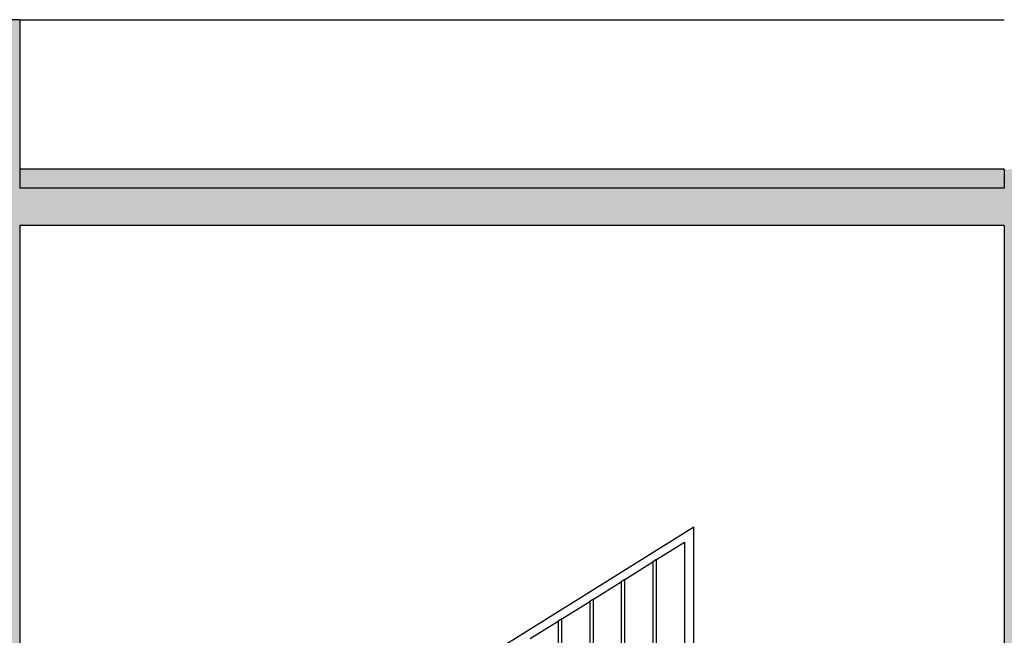
# Model space of a CAD drawing. Units: inches. Extents: x 102 to 8618, y 0 to 892.
# Drawn here: x 140 to 145, y 182 to 185 of the extents above; entities that cross this region are included whole.
import ezdxf

# ---------------------------------------------------------------- set-up
doc = ezdxf.new("R2010")
doc.units = ezdxf.units.IN
doc.header["$MEASUREMENT"] = 0
doc.layers.add('Structural - Bearing_Pen_No__141', color=7, linetype='Continuous')
doc.layers.add('Structural - Bearing_Pen_No__27', color=7, linetype='Continuous')
for name, color, linetype, true_color in [('Structural - Bearing_Pen_No__160', 7, 'Continuous', 0xb4a35c), ('Structural - Bearing_Pen_No__161', 7, 'Continuous', 0x6a6a6a), ('Structural - Bearing_Pen_No__180', 7, 'Continuous', 0xd6cda7), ('Structural - Bearing_Pen_No__87', 7, 'Continuous', 0x6a6a6a), ('Structural - Combined_Pen_No__161', 7, 'Continuous', 0x6a6a6a)]:
    doc.layers.add(name, color=color, linetype=linetype, true_color=true_color)

msp = doc.modelspace()

# ---------------------------------------------------------------- hatches: boundary and pattern name
at = {"layer": 'Structural - Bearing_Pen_No__160', "linetype": 'Continuous', "lineweight": 0, "true_color": 0x5a512e}
for points in [[(139.6805, 184.1932), (139.6805, 184.9932), (139.5805, 184.9932), (139.5805, 184.1932)], [(139.5805, 181.1932), (139.6805, 181.1932), (139.6805, 184.1932), (139.5805, 184.1932)], [(145.0398, 181.1932), (145.0398, 184.1932), (144.9398, 184.1932), (144.9398, 181.1932)], [(139.6805, 184.0932), (139.6805, 183.8932), (144.9398, 183.8932), (144.9398, 184.0932)]]:
    msp.add_hatch(color=59, dxfattribs=at).paths.add_polyline_path(points)
at = {"layer": 'Structural - Bearing_Pen_No__180', "linetype": 'Continuous', "lineweight": 0, "true_color": 0x353329}
msp.add_hatch(color=250, dxfattribs=at).paths.add_polyline_path([(144.9398, 184.1932), (139.6805, 184.1932), (139.6805, 184.0932), (144.9398, 184.0932)])

# ---------------------------------------------------------------- linework, layer by layer
at = {"layer": 'Structural - Bearing_Pen_No__141', "linetype": 'Continuous'}
for p, q in [((144.9398, 184.0932), (139.6805, 184.0932)), ((144.9398, 183.8932), (139.6805, 183.8932))]:
    msp.add_line(p, q, dxfattribs=at)
at = {"layer": 'Structural - Bearing_Pen_No__161', "linetype": 'Continuous'}
msp.add_line((144.9398, 184.1932), (139.6805, 184.1932), dxfattribs=at)
at = {"layer": 'Structural - Bearing_Pen_No__27', "linetype": 'Continuous'}
for p, q in [((139.6805, 184.9932), (139.5805, 184.9932)), ((139.6805, 184.9932), (139.6805, 184.1932)), ((139.6805, 184.1932), (139.6805, 184.0932)), ((144.9398, 184.1932), (144.9398, 184.0932)), ((139.6805, 183.8932), (139.6805, 181.1932)), ((144.9398, 183.8932), (144.9398, 181.1932))]:
    msp.add_line(p, q, dxfattribs=at)
at = {"layer": 'Structural - Bearing_Pen_No__87', "linetype": 'Continuous'}
msp.add_line((139.6805, 184.9932), (144.9398, 184.9932), dxfattribs=at)
at = {"layer": 'Structural - Combined_Pen_No__161', "linetype": 'Continuous'}
for p, q in [((143.2805, 182.2807), (140.8405, 180.7557)), ((143.2805, 181.4807), (143.2805, 182.2807)), ((143.0819, 182.1066), (143.2305, 182.1995)), ((143.2305, 182.1995), (143.2305, 181.4995)), ((142.9133, 182.0012), (143.0619, 182.0941)), ((143.0819, 182.1066), (143.0619, 182.0941)), ((143.0619, 182.0941), (143.0619, 181.3941)), ((143.0819, 181.4066), (143.0819, 182.1066)), ((142.9133, 182.0012), (142.8933, 181.9887)), ((142.9133, 181.3012), (142.9133, 182.0012)), ((142.7448, 181.8959), (142.8933, 181.9887)), ((142.8933, 181.9887), (142.8933, 181.2887)), ((142.7448, 181.8959), (142.7248, 181.8834)), ((142.7448, 181.1959), (142.7448, 181.8959)), ((142.5762, 181.7905), (142.7248, 181.8834)), ((142.7248, 181.8834), (142.7248, 181.1834)), ((142.5762, 181.7905), (142.5562, 181.778)), ((142.5762, 181.0905), (142.5762, 181.7905)), ((142.4076, 181.6852), (142.5562, 181.778)), ((142.5562, 181.778), (142.5562, 181.078))]:
    msp.add_line(p, q, dxfattribs=at)

doc.saveas('drawing.dxf')
